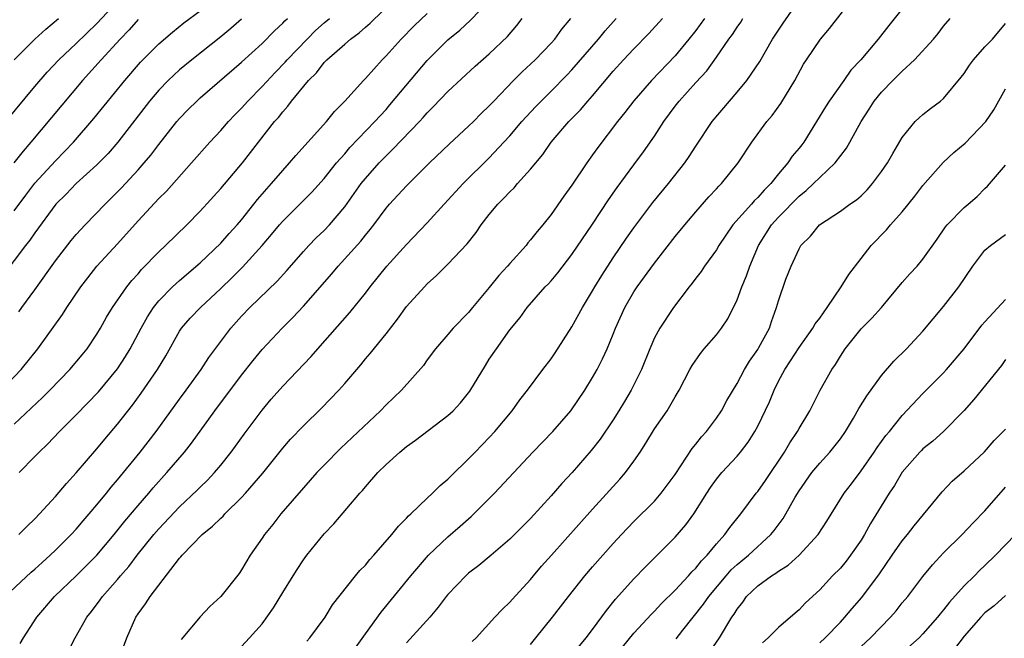
# Model space of a CAD drawing. Units: inches. Extents: x 2655000 to 2658000, y 1551019 to 1554000.
# Drawn here: x 2655618 to 2655713, y 1553743 to 1553803 of the extents above; entities that cross this region are included whole.
import ezdxf

# ---------------------------------------------------------------- set-up
doc = ezdxf.new("R2010")
doc.units = ezdxf.units.IN
doc.header["$MEASUREMENT"] = 0
doc.layers.add('LD26551551_2ft', color=191, linetype='Continuous')

msp = doc.modelspace()

# ---------------------------------------------------------------- linework, layer by layer
at = {"layer": 'LD26551551_2ft'}
for points, elevation in [([(2655617, 1553763.713), (2655619.731, 1553766.27), (2655620.459, 1553767), (2655622.394, 1553769), (2655623.58, 1553770.42), (2655624.045, 1553771), (2655625, 1553772.422), (2655625.341, 1553773), (2655625.933, 1553774.067), (2655626.501, 1553775), (2655627.914, 1553777), (2655628.396, 1553777.604), (2655629, 1553778.269), (2655629.336, 1553778.664), (2655631, 1553780.406), (2655631.644, 1553781), (2655633.698, 1553783), (2655635, 1553784.338), (2655637, 1553786.526), (2655639.095, 1553789), (2655642.198, 1553793), (2655642.583, 1553793.417), (2655643, 1553793.963), (2655643.498, 1553794.502), (2655643.859, 1553795), (2655645.487, 1553797), (2655646.255, 1553797.745), (2655647, 1553798.734), (2655647.26, 1553799), (2655649, 1553800.517), (2655649.567, 1553801), (2655650.401, 1553801.599), (2655651, 1553802.153), (2655651.461, 1553802.539), (2655653.967, 1553805)], 8528), ([(2655617.453, 1553753), (2655618.216, 1553753.784), (2655619, 1553754.54), (2655619.444, 1553755), (2655621, 1553756.706), (2655622.053, 1553757.947), (2655623, 1553758.982), (2655625, 1553761.317), (2655625.756, 1553762.243), (2655627, 1553763.693), (2655628.461, 1553765.539), (2655629.303, 1553766.697), (2655630.868, 1553769), (2655631.668, 1553770.332), (2655633, 1553772.705), (2655633.196, 1553773), (2655634.033, 1553773.967), (2655635.032, 1553775), (2655637, 1553776.829), (2655638.103, 1553777.897), (2655639.1, 1553778.9), (2655641.003, 1553781), (2655641.925, 1553782.075), (2655642.674, 1553783), (2655643, 1553783.377), (2655644.822, 1553785.178), (2655645.816, 1553786.184), (2655647, 1553787.501), (2655648.209, 1553789), (2655649, 1553789.889), (2655649.509, 1553790.491), (2655651.919, 1553793), (2655652.421, 1553793.579), (2655653, 1553794.188), (2655653.382, 1553794.618), (2655657, 1553798.923), (2655659, 1553800.932), (2655660.137, 1553801.863), (2655661.18, 1553802.82), (2655663, 1553804.711)], 8532), ([(2655645.329, 1553742.671), (2655645.636, 1553743), (2655647.112, 1553745), (2655647.816, 1553746.184), (2655650.05, 1553749), (2655650.479, 1553749.521), (2655651, 1553750.045), (2655651.42, 1553750.58), (2655651.805, 1553751), (2655653.564, 1553753), (2655654.196, 1553753.804), (2655655, 1553754.59), (2655655.192, 1553754.808), (2655655.411, 1553755), (2655657, 1553756.541), (2655657.511, 1553757), (2655658.246, 1553757.754), (2655659, 1553758.383), (2655659.298, 1553758.702), (2655661, 1553760.35), (2655661.62, 1553761), (2655663, 1553762.4), (2655663.554, 1553763), (2655665.208, 1553765), (2655665.955, 1553766.045), (2655666.702, 1553767), (2655668.187, 1553769), (2655669, 1553770.041), (2655669.397, 1553770.603), (2655671, 1553773.134), (2655672.017, 1553775), (2655673, 1553776.625), (2655673.21, 1553777), (2655673.896, 1553778.104), (2655675, 1553779.804), (2655676.293, 1553781.707), (2655677, 1553782.72), (2655678.838, 1553785.162), (2655680.343, 1553787), (2655681.925, 1553789), (2655682.366, 1553789.634), (2655683, 1553790.642), (2655684.587, 1553793), (2655686.259, 1553795), (2655687, 1553795.845), (2655687.956, 1553797), (2655689.188, 1553798.812), (2655690.445, 1553801), (2655691.446, 1553802.555), (2655693, 1553804.755)], 8546), ([(2655649.296, 1553741), (2655651, 1553743.379), (2655652.529, 1553745.471), (2655655.392, 1553749), (2655657.127, 1553751), (2655659, 1553752.785), (2655660.189, 1553753.811), (2655661.248, 1553754.753), (2655663.499, 1553757), (2655667.235, 1553761), (2655669.146, 1553763), (2655670.884, 1553765), (2655672.249, 1553767), (2655673, 1553768.214), (2655673.441, 1553769), (2655673.973, 1553770.027), (2655674.421, 1553771), (2655675, 1553772.4), (2655675.226, 1553773), (2655676.119, 1553775), (2655677, 1553776.508), (2655677.324, 1553777), (2655679, 1553779.309), (2655681, 1553781.86), (2655681.926, 1553783), (2655683, 1553784.272), (2655684.279, 1553785.721), (2655685, 1553786.48), (2655685.242, 1553786.758), (2655685.503, 1553787), (2655687.111, 1553789), (2655688.424, 1553791), (2655689.894, 1553793), (2655690.398, 1553793.602), (2655691.232, 1553794.768), (2655692.58, 1553797), (2655693.432, 1553798.568), (2655693.706, 1553799), (2655695.069, 1553801), (2655695.962, 1553802.038), (2655698.231, 1553805)], 8548), ([(2655616.173, 1553793), (2655619, 1553796.41), (2655620.193, 1553797.807), (2655621.312, 1553799), (2655623, 1553800.586), (2655625, 1553802.522), (2655627, 1553804.643)], 8516), ([(2655617, 1553784.357), (2655618.117, 1553785.883), (2655619, 1553787.04), (2655621, 1553789.212), (2655622.737, 1553791), (2655624.706, 1553793.294), (2655627.696, 1553797), (2655629.232, 1553798.768), (2655631, 1553800.541), (2655632.33, 1553801.67), (2655633.436, 1553802.564), (2655635, 1553803.737)], 8520), ([(2655703, 1553803.926), (2655701.68, 1553802.32), (2655700.661, 1553801), (2655698.972, 1553799), (2655698.024, 1553797.976), (2655697.344, 1553797), (2655695.907, 1553795), (2655695.551, 1553794.449), (2655694.684, 1553793), (2655693.453, 1553791), (2655693.257, 1553790.743), (2655693, 1553790.418), (2655692.346, 1553789.654), (2655691.902, 1553789), (2655691, 1553787.94), (2655690.259, 1553787), (2655689.625, 1553786.375), (2655689, 1553785.642), (2655688.665, 1553785.335), (2655688.384, 1553785), (2655686.594, 1553783), (2655685.24, 1553781), (2655685, 1553780.578), (2655683.857, 1553779), (2655683.516, 1553778.484), (2655683, 1553777.827), (2655682.656, 1553777.344), (2655682.368, 1553777), (2655680.849, 1553775), (2655679.519, 1553773), (2655679, 1553772.046), (2655678.549, 1553771), (2655677.729, 1553769), (2655676.747, 1553767), (2655676.107, 1553765.893), (2655675.563, 1553765), (2655675, 1553764.123), (2655673.743, 1553762.257), (2655672.869, 1553761.131), (2655671.012, 1553759), (2655670.042, 1553757.958), (2655669, 1553756.757), (2655667, 1553754.553), (2655665, 1553752.559), (2655663.172, 1553751), (2655661.987, 1553750.013), (2655661, 1553749.257), (2655660.717, 1553749), (2655659, 1553747.21), (2655658.824, 1553747), (2655658.045, 1553745.955), (2655657.232, 1553745), (2655655, 1553742.521)], 8550), ([(2655615.755, 1553767), (2655617.679, 1553769), (2655619.296, 1553771), (2655621.666, 1553774.335), (2655622.077, 1553775), (2655623.433, 1553777), (2655624.115, 1553777.884), (2655625.009, 1553778.991), (2655627, 1553781.174), (2655629, 1553783.408), (2655631, 1553785.545), (2655631.729, 1553786.271), (2655634.175, 1553789), (2655635.94, 1553791), (2655637, 1553792.131), (2655637.751, 1553793), (2655638.352, 1553793.648), (2655639, 1553794.297), (2655639.621, 1553795), (2655641, 1553796.395), (2655642.251, 1553797.749), (2655643.237, 1553798.763), (2655643.43, 1553799), (2655645.35, 1553801), (2655646.176, 1553801.824), (2655647, 1553802.561), (2655647.517, 1553803)], 8526), ([(2655639, 1553802.917), (2655637.971, 1553802.029), (2655637, 1553801.218), (2655634.2, 1553799), (2655633, 1553798.009), (2655631.906, 1553797), (2655631, 1553796.067), (2655630.09, 1553795), (2655627.02, 1553791), (2655626.079, 1553789.921), (2655625, 1553788.826), (2655623, 1553786.995), (2655622.021, 1553785.979), (2655621.03, 1553785), (2655619, 1553782.243), (2655618.494, 1553781.506), (2655618.078, 1553781), (2655615.899, 1553778.101)], 8522), ([(2655616.103, 1553747), (2655618.643, 1553749.357), (2655619, 1553749.662), (2655619.692, 1553750.308), (2655620.492, 1553751), (2655621, 1553751.483), (2655622.516, 1553753), (2655623, 1553753.53), (2655623.664, 1553754.336), (2655624.255, 1553755), (2655625, 1553755.878), (2655625.923, 1553757), (2655626.397, 1553757.603), (2655627, 1553758.3), (2655629.196, 1553761), (2655630.741, 1553763), (2655633, 1553766.115), (2655633.658, 1553767), (2655635.09, 1553769), (2655635.829, 1553770.171), (2655637.974, 1553773), (2655639, 1553774.153), (2655639.798, 1553775), (2655642.454, 1553777.546), (2655643.406, 1553778.594), (2655645, 1553780.432), (2655645.516, 1553781), (2655646.248, 1553781.752), (2655647, 1553782.453), (2655647.517, 1553783), (2655649, 1553784.751), (2655650.61, 1553787), (2655651, 1553787.492), (2655652.329, 1553789), (2655653, 1553789.698), (2655653.677, 1553790.323), (2655656.233, 1553793), (2655656.605, 1553793.395), (2655657, 1553793.863), (2655657.578, 1553794.422), (2655659, 1553795.908), (2655661.63, 1553798.371), (2655663, 1553799.566), (2655664.755, 1553801.245), (2655665.678, 1553802.322), (2655666.189, 1553803)], 8534), ([(2655629, 1553802.882), (2655628.114, 1553801.886), (2655627.253, 1553801), (2655625.418, 1553799), (2655623.621, 1553797), (2655618.605, 1553791), (2655617.853, 1553790.147), (2655616.972, 1553789)], 8518), ([(2655617.005, 1553799), (2655618.983, 1553801), (2655620.047, 1553801.953), (2655621.281, 1553803)], 8514), ([(2655617.437, 1553774.563), (2655617.743, 1553775), (2655619, 1553776.701), (2655621, 1553779.513), (2655622.52, 1553781.48), (2655623, 1553782.063), (2655623.859, 1553783), (2655625.795, 1553785), (2655627, 1553786.192), (2655627.395, 1553786.604), (2655629, 1553788.331), (2655629.592, 1553789), (2655630.231, 1553789.769), (2655631, 1553790.792), (2655632.74, 1553793), (2655633, 1553793.307), (2655633.835, 1553794.166), (2655634.665, 1553795), (2655635, 1553795.302), (2655639, 1553798.751), (2655641, 1553800.583), (2655642.205, 1553801.795), (2655643, 1553802.544), (2655643.218, 1553802.782), (2655643.46, 1553803)], 8524), ([(2655617.49, 1553759), (2655619, 1553760.551), (2655619.418, 1553761), (2655620.231, 1553761.769), (2655621.377, 1553763), (2655623, 1553764.61), (2655625.172, 1553766.828), (2655627, 1553769.051), (2655627.758, 1553770.242), (2655628.212, 1553771), (2655629.273, 1553773), (2655629.899, 1553774.101), (2655630.484, 1553775), (2655631, 1553775.644), (2655632.327, 1553777), (2655633, 1553777.615), (2655635, 1553779.311), (2655637, 1553781.232), (2655637.824, 1553782.176), (2655638.573, 1553783), (2655639, 1553783.5), (2655640.204, 1553785), (2655640.549, 1553785.451), (2655641.909, 1553787), (2655643, 1553788.28), (2655643.664, 1553789), (2655644.268, 1553789.732), (2655647.235, 1553793), (2655648.017, 1553793.983), (2655649, 1553794.971), (2655650.811, 1553797), (2655651, 1553797.189), (2655652.624, 1553799), (2655653, 1553799.367), (2655654.475, 1553801), (2655655.729, 1553802.271), (2655657, 1553803.492)], 8530), ([(2655617.566, 1553742.435), (2655617.881, 1553743), (2655619.185, 1553745), (2655620.896, 1553747), (2655623, 1553749.018), (2655625, 1553751.018), (2655626.671, 1553753), (2655627.713, 1553754.287), (2655629, 1553755.817), (2655630.019, 1553757), (2655630.461, 1553757.54), (2655631.781, 1553759), (2655633.486, 1553761), (2655634.155, 1553761.845), (2655636.439, 1553765), (2655639, 1553768.452), (2655640.126, 1553769.874), (2655641, 1553770.933), (2655642.946, 1553773), (2655643.977, 1553774.023), (2655645, 1553775.123), (2655647.747, 1553778.253), (2655648.361, 1553779), (2655650.562, 1553781.438), (2655651, 1553782.012), (2655651.455, 1553782.545), (2655651.806, 1553783), (2655653, 1553784.61), (2655653.336, 1553785), (2655655, 1553786.793), (2655657.213, 1553789), (2655659.141, 1553790.859), (2655661, 1553792.549), (2655661.459, 1553793), (2655662.221, 1553793.779), (2655663, 1553794.535), (2655663.429, 1553795), (2655665.361, 1553797), (2655666.184, 1553797.816), (2655667.449, 1553799), (2655669, 1553800.608), (2655669.352, 1553801), (2655670.04, 1553801.96), (2655670.894, 1553803)], 8536), ([(2655622.263, 1553741.737), (2655622.897, 1553743), (2655624.013, 1553745), (2655624.464, 1553745.535), (2655625.324, 1553746.676), (2655625.542, 1553747), (2655627, 1553748.657), (2655627.278, 1553749), (2655628.082, 1553749.918), (2655628.9, 1553751), (2655630.517, 1553753), (2655631, 1553753.57), (2655633, 1553755.703), (2655634.706, 1553757.294), (2655635, 1553757.601), (2655635.716, 1553758.284), (2655636.382, 1553759), (2655637, 1553759.735), (2655638.015, 1553761), (2655639.27, 1553762.731), (2655641, 1553765.06), (2655641.888, 1553766.111), (2655643, 1553767.373), (2655645.745, 1553770.255), (2655646.388, 1553771), (2655649.499, 1553774.501), (2655651, 1553776.387), (2655651.459, 1553777), (2655653.074, 1553779), (2655655, 1553781.109), (2655657, 1553783.201), (2655658.624, 1553785), (2655660.469, 1553787), (2655663, 1553789.505), (2655664.416, 1553791), (2655665, 1553791.636), (2655666.164, 1553793), (2655667.518, 1553794.482), (2655668.025, 1553795), (2655669, 1553795.953), (2655670.51, 1553797.49), (2655671, 1553798.018), (2655673.591, 1553801), (2655674.214, 1553801.786), (2655675.294, 1553803)], 8538), ([(2655627.156, 1553741), (2655627.904, 1553743), (2655628.785, 1553745), (2655629, 1553745.329), (2655629.707, 1553746.293), (2655630.152, 1553747), (2655633, 1553750.706), (2655633.145, 1553750.855), (2655633.248, 1553751), (2655635.181, 1553753), (2655636.192, 1553753.808), (2655637, 1553754.596), (2655637.215, 1553754.784), (2655637.405, 1553755), (2655639, 1553756.578), (2655639.392, 1553757), (2655641.062, 1553758.939), (2655643, 1553761.358), (2655643.765, 1553762.234), (2655645, 1553763.55), (2655646.744, 1553765.256), (2655648.439, 1553767), (2655649, 1553767.635), (2655650.546, 1553769.454), (2655651, 1553770.012), (2655651.46, 1553770.54), (2655653, 1553772.445), (2655654.121, 1553773.879), (2655655, 1553775.08), (2655656.721, 1553777), (2655657, 1553777.29), (2655657.904, 1553778.096), (2655659, 1553779.201), (2655660.846, 1553781.154), (2655661.729, 1553782.271), (2655662.218, 1553783), (2655663, 1553783.992), (2655663.826, 1553785), (2655664.421, 1553785.579), (2655665, 1553786.216), (2655665.404, 1553786.596), (2655665.742, 1553787), (2655667, 1553788.387), (2655668.173, 1553789.827), (2655668.988, 1553791), (2655670.697, 1553793), (2655671.838, 1553794.162), (2655672.545, 1553795), (2655673, 1553795.509), (2655675, 1553797.878), (2655676.012, 1553799), (2655677, 1553800.055), (2655678.462, 1553801.538), (2655679.765, 1553803)], 8540), ([(2655683.859, 1553803), (2655683, 1553801.844), (2655682.323, 1553801), (2655681, 1553799.393), (2655678.709, 1553797), (2655677, 1553795.028), (2655676.124, 1553793.876), (2655675.41, 1553793), (2655673.499, 1553790.501), (2655673, 1553789.779), (2655672.435, 1553789), (2655671, 1553786.848), (2655670.227, 1553785.773), (2655669, 1553784.023), (2655668.175, 1553783), (2655667.63, 1553782.37), (2655667, 1553781.538), (2655666.748, 1553781.252), (2655666.563, 1553781), (2655665, 1553779.264), (2655664.78, 1553779), (2655663.914, 1553778.086), (2655663, 1553776.935), (2655661.391, 1553775), (2655661, 1553774.507), (2655659.511, 1553773), (2655659, 1553772.379), (2655657.804, 1553771), (2655657, 1553769.936), (2655656.622, 1553769.378), (2655654.486, 1553767), (2655653, 1553765.572), (2655652.46, 1553765), (2655648.627, 1553761.373), (2655647, 1553759.731), (2655646.302, 1553759), (2655645, 1553757.538), (2655642.816, 1553755), (2655642.028, 1553753.972), (2655641.217, 1553753), (2655641, 1553752.658), (2655639.839, 1553751), (2655639, 1553749.574), (2655638.772, 1553749.228), (2655637.017, 1553747), (2655635.952, 1553746.048), (2655635, 1553745.024), (2655633.159, 1553742.84)], 8542), ([(2655639, 1553742.167), (2655639.796, 1553743), (2655641, 1553744.355), (2655642.104, 1553745.896), (2655643, 1553747.392), (2655644.017, 1553749), (2655644.383, 1553749.617), (2655645, 1553750.542), (2655645.347, 1553751), (2655647, 1553753.076), (2655647.953, 1553754.047), (2655650.463, 1553757), (2655650.724, 1553757.276), (2655651, 1553757.62), (2655652.205, 1553759), (2655653, 1553759.782), (2655654.341, 1553761), (2655655, 1553761.539), (2655655.857, 1553762.143), (2655659, 1553764.542), (2655659.495, 1553765), (2655660.226, 1553765.774), (2655661.115, 1553766.885), (2655662.619, 1553769.381), (2655663, 1553769.978), (2655663.689, 1553771), (2655665, 1553772.839), (2655665.98, 1553774.02), (2655666.665, 1553775), (2655668.428, 1553777), (2655668.72, 1553777.28), (2655669, 1553777.593), (2655669.643, 1553778.357), (2655671, 1553780.117), (2655673, 1553783.064), (2655674.562, 1553785.438), (2655675.385, 1553786.615), (2655677, 1553788.821), (2655677.936, 1553790.064), (2655679, 1553791.588), (2655679.907, 1553793), (2655681, 1553794.5), (2655681.383, 1553795), (2655683, 1553796.792), (2655684.061, 1553797.939), (2655685, 1553799.242), (2655686.207, 1553801), (2655686.553, 1553801.447), (2655687, 1553802.167), (2655687.352, 1553802.648), (2655687.558, 1553803)], 8544), ([(2655661.354, 1553742.646), (2655661.726, 1553743), (2655663.549, 1553745), (2655664.251, 1553745.749), (2655665, 1553746.439), (2655665.25, 1553746.75), (2655667, 1553748.64), (2655667.285, 1553749), (2655668.073, 1553749.927), (2655669.019, 1553751), (2655673, 1553755.456), (2655675.636, 1553758.364), (2655676.19, 1553759), (2655677, 1553760.123), (2655677.604, 1553761), (2655678.154, 1553761.846), (2655679, 1553763.25), (2655680.215, 1553765), (2655681, 1553766.354), (2655681.393, 1553767), (2655682.424, 1553769), (2655682.635, 1553769.365), (2655683.447, 1553770.553), (2655683.816, 1553771), (2655685, 1553772.35), (2655685.503, 1553773), (2655686.095, 1553773.905), (2655687, 1553775.727), (2655687.463, 1553777), (2655687.918, 1553778.082), (2655688.245, 1553779), (2655689.062, 1553781), (2655690.324, 1553783), (2655691, 1553783.735), (2655693, 1553785.791), (2655693.676, 1553786.324), (2655694.407, 1553787), (2655695, 1553787.59), (2655696.512, 1553789), (2655697.581, 1553790.419), (2655697.922, 1553791), (2655699.015, 1553793), (2655699.794, 1553794.206), (2655700.284, 1553795), (2655701, 1553795.873), (2655702.093, 1553797), (2655703, 1553797.888), (2655704.192, 1553799), (2655706.011, 1553801), (2655706.457, 1553801.542), (2655707, 1553802.263), (2655707.62, 1553803)], 8552), ([(2655667, 1553742.358), (2655667.523, 1553743), (2655669.121, 1553745), (2655670.668, 1553747), (2655672.249, 1553749), (2655673, 1553749.877), (2655675, 1553752.137), (2655675.798, 1553753), (2655677, 1553754.268), (2655679, 1553756.246), (2655679.661, 1553757), (2655681, 1553758.822), (2655682.645, 1553761.355), (2655683, 1553761.765), (2655683.544, 1553762.456), (2655684.035, 1553763), (2655685, 1553764.269), (2655685.5, 1553765), (2655686.022, 1553765.978), (2655687, 1553767.621), (2655687.728, 1553769), (2655688.204, 1553769.796), (2655689, 1553770.915), (2655689.12, 1553771.12), (2655690.134, 1553773), (2655690.345, 1553773.655), (2655690.829, 1553775), (2655691, 1553775.637), (2655691.734, 1553777.734), (2655692.242, 1553779), (2655693, 1553780.697), (2655693.18, 1553781), (2655694.102, 1553781.897), (2655694.987, 1553783), (2655697, 1553784.321), (2655697.927, 1553785), (2655698.569, 1553785.432), (2655699, 1553785.828), (2655699.59, 1553786.411), (2655700.119, 1553787), (2655701, 1553788.177), (2655701.564, 1553789), (2655702.081, 1553789.919), (2655703, 1553791.453), (2655704.256, 1553793), (2655704.627, 1553793.373), (2655705, 1553793.704), (2655705.728, 1553794.272), (2655706.707, 1553795), (2655707, 1553795.244), (2655708.704, 1553797.295), (2655709, 1553797.679), (2655709.513, 1553798.487), (2655709.894, 1553799), (2655711, 1553800.238), (2655711.737, 1553801), (2655713, 1553802.496)], 8554), ([(2655671, 1553741.316), (2655672.368, 1553743), (2655673, 1553743.813), (2655674.345, 1553745.655), (2655675.24, 1553746.76), (2655677, 1553748.717), (2655678.114, 1553749.886), (2655681, 1553752.747), (2655682.047, 1553753.953), (2655682.8, 1553755), (2655684.06, 1553757), (2655684.433, 1553757.567), (2655685, 1553758.371), (2655685.516, 1553759), (2655687, 1553760.609), (2655687.33, 1553761), (2655688.057, 1553761.943), (2655688.73, 1553763), (2655689, 1553763.508), (2655690.124, 1553765.876), (2655690.579, 1553767), (2655691, 1553767.847), (2655691.612, 1553769), (2655692.175, 1553769.825), (2655693, 1553771.118), (2655694.349, 1553773), (2655694.572, 1553773.428), (2655695, 1553773.981), (2655695.725, 1553775), (2655697.086, 1553777), (2655697.81, 1553778.19), (2655699, 1553779.741), (2655699.991, 1553781), (2655701.468, 1553782.532), (2655701.854, 1553783), (2655703, 1553784.278), (2655704.226, 1553785.774), (2655705, 1553786.803), (2655706.951, 1553789.049), (2655708, 1553790), (2655709.092, 1553790.908), (2655711.101, 1553793), (2655711.854, 1553794.146), (2655713, 1553796.184)], 8556), ([(2655675.912, 1553742.088), (2655677, 1553743.443), (2655678.705, 1553745.295), (2655679, 1553745.581), (2655679.681, 1553746.319), (2655681, 1553747.627), (2655682.287, 1553749), (2655682.617, 1553749.383), (2655683, 1553749.744), (2655683.547, 1553750.453), (2655684.089, 1553751), (2655685, 1553752.093), (2655685.822, 1553753), (2655686.301, 1553753.699), (2655687.37, 1553755), (2655688.855, 1553757), (2655689, 1553757.176), (2655689.747, 1553758.253), (2655691.586, 1553761), (2655692.106, 1553761.894), (2655692.852, 1553763), (2655693, 1553763.28), (2655694.032, 1553765), (2655695.029, 1553767), (2655696.168, 1553769), (2655696.517, 1553769.482), (2655697, 1553770.297), (2655697.481, 1553771), (2655699, 1553772.936), (2655700.036, 1553773.964), (2655700.974, 1553775), (2655703, 1553777.425), (2655703.742, 1553778.258), (2655704.44, 1553779), (2655705, 1553779.67), (2655706.378, 1553781.622), (2655707.182, 1553782.818), (2655707.335, 1553783), (2655709, 1553784.696), (2655709.369, 1553785), (2655710.237, 1553785.763), (2655711, 1553786.534), (2655711.245, 1553786.755), (2655713, 1553788.77)], 8558), ([(2655681.096, 1553742.904), (2655681.752, 1553743.752), (2655683.752, 1553746.248), (2655684.259, 1553747), (2655685.935, 1553749), (2655686.426, 1553749.574), (2655687, 1553750.108), (2655688.099, 1553751), (2655690.283, 1553753), (2655690.605, 1553753.395), (2655691.451, 1553754.549), (2655691.725, 1553755), (2655692.628, 1553756.628), (2655693, 1553757.251), (2655694.234, 1553759), (2655695, 1553759.923), (2655695.993, 1553761), (2655697, 1553762.271), (2655697.509, 1553763), (2655698.281, 1553764.28), (2655698.8, 1553765.2), (2655699.56, 1553766.44), (2655701, 1553768.406), (2655702.193, 1553769.807), (2655703.4, 1553771), (2655705, 1553772.698), (2655707, 1553775.098), (2655708.462, 1553777), (2655709.827, 1553779), (2655711, 1553780.539), (2655711.528, 1553781), (2655713, 1553782.061)], 8560), ([(2655683.918, 1553741), (2655685.281, 1553743), (2655686.498, 1553745), (2655686.713, 1553745.287), (2655687, 1553745.779), (2655687.546, 1553746.454), (2655687.927, 1553747), (2655689, 1553748.023), (2655690.334, 1553749), (2655690.75, 1553749.25), (2655691, 1553749.45), (2655691.957, 1553750.043), (2655693, 1553751.014), (2655694.842, 1553753), (2655695.692, 1553754.308), (2655697.36, 1553757), (2655698.076, 1553757.924), (2655699, 1553759.164), (2655700.272, 1553761), (2655700.557, 1553761.443), (2655701.404, 1553762.596), (2655701.755, 1553763), (2655703, 1553764.53), (2655705, 1553766.676), (2655707, 1553768.678), (2655707.292, 1553769), (2655709.001, 1553771), (2655710.715, 1553773.285), (2655711, 1553773.612), (2655713, 1553775.777)], 8562), ([(2655713, 1553769.973), (2655712.616, 1553769.384), (2655709.918, 1553766.082), (2655708.981, 1553765.019), (2655707, 1553763.002), (2655705.943, 1553762.057), (2655705, 1553761.298), (2655704.851, 1553761.149), (2655704.704, 1553761), (2655703, 1553759.048), (2655702.234, 1553757.766), (2655701.723, 1553757), (2655699.917, 1553754.083), (2655699.329, 1553753), (2655699, 1553752.469), (2655697.995, 1553751), (2655697.563, 1553750.437), (2655697, 1553749.763), (2655696.248, 1553749), (2655695, 1553747.658), (2655693.618, 1553746.382), (2655693, 1553745.707), (2655692.608, 1553745.392), (2655691, 1553743.992), (2655690.02, 1553743), (2655689.475, 1553742.526)], 8564), ([(2655695, 1553742.505), (2655695.519, 1553743), (2655697, 1553744.53), (2655697.439, 1553745), (2655698.148, 1553745.852), (2655699.088, 1553746.912), (2655700.807, 1553749.193), (2655702.025, 1553751), (2655703, 1553752.394), (2655703.496, 1553753), (2655704.15, 1553753.85), (2655706.861, 1553757.139), (2655707.837, 1553758.163), (2655709, 1553759.184), (2655710.97, 1553761.03), (2655711.892, 1553762.108), (2655713, 1553763.221)], 8566), ([(2655699, 1553742.159), (2655699.926, 1553743), (2655701.846, 1553745), (2655702.39, 1553745.61), (2655703, 1553746.375), (2655703.529, 1553747), (2655705, 1553748.934), (2655705.931, 1553750.069), (2655707, 1553751.222), (2655708.783, 1553753), (2655709.856, 1553754.145), (2655711, 1553755.304), (2655713, 1553757.584)], 8568), ([(2655713.964, 1553753), (2655712.038, 1553751), (2655711, 1553750.003), (2655710.476, 1553749.524), (2655709.988, 1553749), (2655709, 1553748.024), (2655707.561, 1553746.439), (2655707, 1553745.71), (2655706.666, 1553745.334), (2655706.406, 1553745), (2655705, 1553743.399), (2655704.618, 1553743), (2655702.709, 1553741.291)], 8570), ([(2655713, 1553747.093), (2655711.887, 1553746.113), (2655711, 1553745.43), (2655710.593, 1553745), (2655709, 1553743.151), (2655708.066, 1553741.934)], 8572)]:
    msp.add_lwpolyline(points, dxfattribs=dict(at, elevation=elevation))

doc.saveas('drawing.dxf')
